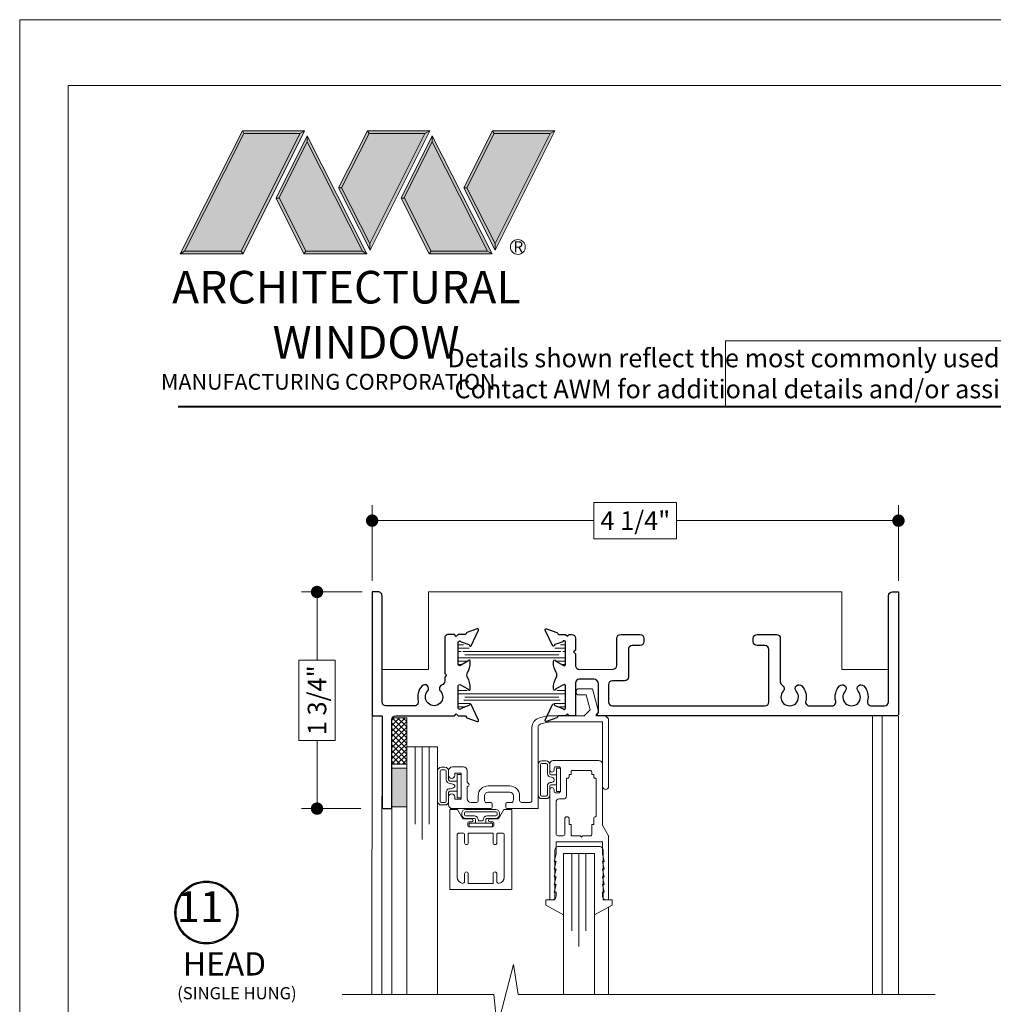
# Model space of a CAD drawing. Extents: x -21.6 to 50.7, y -35.5 to 58.
# Drawn here: x -21.6 to -13.7, y 26.3 to 34.3 of the extents above; entities that cross this region are included whole.
import ezdxf
from ezdxf.enums import TextEntityAlignment as Align

# ---------------------------------------------------------------- set-up
doc = ezdxf.new("R2010")
doc.units = 0
doc.header["$LTSCALE"] = 0.01
doc.header["$MEASUREMENT"] = 0
doc.layers.get('0').update_dxf_attribs({"linetype": 'CONTINUOUS', "lineweight": 9})
doc.layers.get('DEFPOINTS').update_dxf_attribs({"linetype": 'CONTINUOUS'})
for name, color, linetype, lineweight in [('Brakeline', 124, 'CONTINUOUS', 15), ('Const Lines', 102, 'CONTINUOUS', 5), ('DIM', 4, 'CONTINUOUS', 5), ('Ext', 7, 'CONTINUOUS', 25), ('Ext-1', 7, 'CONTINUOUS', 20), ('Glass', 1, 'CONTINUOUS', 0), ('LOGO', 143, 'CONTINUOUS', 5), ('Marine', 1, 'CONTINUOUS', 9), ('Sealant', 254, 'CONTINUOUS', 9), ('WSTP', 1, 'CONTINUOUS', 5)]:
    doc.layers.add(name, color=color, linetype=linetype, lineweight=lineweight)
doc.layers.add('TEXT', color=10, linetype='CONTINUOUS')
doc.layers.add('Title Block', color=7, linetype='CONTINUOUS')
doc.layers.add('VP', color=4, linetype='CONTINUOUS', lineweight=20, plot=False)
doc.styles.get("Standard").update_dxf_attribs({"font": 'arial.ttf'})
doc.dimstyles.new('AWMC', dxfattribs={"dimscale": 0, "dimtxt": 0.15, "dimasz": 0.1, "dimexe": 0.125, "dimexo": 0.09, "dimgap": -0.07, "dimtad": 0, "dimdec": 3, "dimzin": 0, "dimdsep": 46, "dimlunit": 5, "dimtxsty": 'Standard', "dimblk": 'DOT', "dimcen": 0.045, "dimclrd": 256, "dimclre": 256, "dimclrt": 7, "dimadec": 0, "dimazin": 0, "dimtfac": 0.625, "dimtdec": 3, "dimtofl": 0, "dimtmove": 0, "dimatfit": 3, "dimfxl": 1, "dimfrac": 2, "dimtolj": 1, "dimtzin": 0, "dimlwd": 9, "dimlwe": 9, "dimarcsym": 0})
pattern_1 = [(0, (-18.23969, 28.803712), (0, 0.02625), [])]

# ---------------------------------------------------------------- blocks, each defined once
blk = doc.blocks.new('A$C403F61A2')
at = {"layer": 'LOGO', "lineweight": 5}
h = blk.add_hatch(color=135, dxfattribs=at)
h.set_gradient(color1=(83, 163, 172), color2=(0, 0, 0), one_color=1, name='CYLINDER')
h.paths.add_polyline_path([(2.3004, -0.8975), (2.2622, -0.92), (1.788, -1.8683), (1.8036, -1.8909)])
h.paths.add_polyline_path([(1.788, -1.8683), (1.3304, -1.8683), (1.295, -1.8909), (1.8036, -1.8909)])
h = blk.add_hatch(color=135, dxfattribs=at)
h.set_gradient(color1=(83, 163, 172), color2=(117, 182, 189), one_color=1, tint=0.6, name='CYLINDER')
h.paths.add_polyline_path([(2.2622, -0.92), (2.3004, -0.8975), (1.7983, -0.8975), (1.8108, -0.92)])
h.paths.add_polyline_path([(1.295, -1.8909), (1.3304, -1.8683), (1.8108, -0.92), (1.7983, -0.8975)])
h = blk.add_hatch(color=145, dxfattribs=at)
h.set_gradient(color1=(89, 138, 166), color2=(0, 114, 153), tint=1, name='CYLINDER')
h.paths.add_polyline_path([(2.2622, -0.92), (1.8108, -0.92), (1.3304, -1.8683), (1.788, -1.8683)])
h = blk.add_hatch(color=135, dxfattribs=at)
h.set_gradient(color1=(83, 163, 172), color2=(117, 182, 189), one_color=1, tint=0.6, name='CYLINDER')
h.paths.add_polyline_path([(2.3208, -0.9847), (2.3208, -0.9374), (2.0697, -1.4395), (2.0966, -1.4395), (2.095, -1.4362)])
h = blk.add_hatch(color=135, dxfattribs=at)
h.set_gradient(color1=(83, 163, 172), color2=(0, 0, 0), one_color=1, name='CYLINDER')
h.paths.add_polyline_path([(2.7685, -1.8683), (2.8038, -1.8909), (2.3208, -0.9374), (2.3208, -0.9847)])
h.paths.add_polyline_path([(2.0966, -1.4395), (2.0697, -1.4395), (2.2954, -1.8909), (2.3111, -1.8683)])
h = blk.add_hatch(color=135, dxfattribs=at)
h.set_gradient(color1=(83, 163, 172), color2=(117, 182, 189), one_color=1, tint=0.6, name='CYLINDER')
h.paths.add_polyline_path([(2.8085, -0.8975), (2.821, -0.92), (3.2724, -0.92), (3.3106, -0.8975)])
h.paths.add_polyline_path([(2.5749, -1.3585), (2.5997, -1.3567), (2.821, -0.92), (2.8085, -0.8975)])
h = blk.add_hatch(color=135, dxfattribs=at)
h.set_gradient(color1=(83, 163, 172), color2=(0, 0, 0), one_color=1, name='CYLINDER')
h.paths.add_polyline_path([(2.5997, -1.3567), (2.5749, -1.3585), (2.8284, -1.8587), (2.8284, -1.8079)])
h.paths.add_polyline_path([(3.3106, -0.8975), (3.2724, -0.92), (2.8284, -1.8079), (2.8284, -1.8587), (2.8291, -1.8602)])
h = blk.add_hatch(color=145, dxfattribs=at)
h.set_gradient(color1=(89, 138, 166), color2=(0, 114, 153), tint=1, name='CYLINDER')
h.paths.add_polyline_path([(3.2724, -0.92), (2.821, -0.92), (2.5997, -1.3567), (2.8284, -1.8079)])
h = blk.add_hatch(color=135, dxfattribs=at)
h.set_gradient(color1=(83, 163, 172), color2=(117, 182, 189), one_color=1, tint=0.6, name='CYLINDER')
h.paths.add_polyline_path([(3.331, -0.9847), (3.3309, -0.9374), (3.0799, -1.4395), (3.1068, -1.4395), (3.1052, -1.4362)])
h = blk.add_hatch(color=135, dxfattribs=at)
h.set_gradient(color1=(83, 163, 172), color2=(0, 0, 0), one_color=1, name='CYLINDER')
h.paths.add_polyline_path([(3.7787, -1.8683), (3.814, -1.8909), (3.3309, -0.9374), (3.331, -0.9847)])
h.paths.add_polyline_path([(3.1068, -1.4395), (3.0799, -1.4395), (3.3056, -1.8909), (3.3213, -1.8683)])
h = blk.add_hatch(color=135, dxfattribs=at)
h.set_gradient(color1=(83, 163, 172), color2=(117, 182, 189), one_color=1, tint=0.6, name='CYLINDER')
h.paths.add_polyline_path([(3.8187, -0.8975), (3.8312, -0.92), (4.2826, -0.92), (4.3208, -0.8975)])
h.paths.add_polyline_path([(3.5851, -1.3585), (3.6099, -1.3567), (3.8312, -0.92), (3.8187, -0.8975)])
h = blk.add_hatch(color=135, dxfattribs=at)
h.set_gradient(color1=(83, 163, 172), color2=(0, 0, 0), one_color=1, name='CYLINDER')
h.paths.add_polyline_path([(3.6099, -1.3567), (3.5851, -1.3585), (3.8386, -1.8587), (3.8386, -1.8079)])
h.paths.add_polyline_path([(4.3208, -0.8975), (4.2826, -0.92), (3.8386, -1.8079), (3.8386, -1.8587), (3.8393, -1.8602)])
h = blk.add_hatch(color=145, dxfattribs=at)
h.set_gradient(color1=(89, 138, 166), color2=(0, 114, 153), tint=1, name='CYLINDER')
h.paths.add_polyline_path([(4.2826, -0.92), (3.8312, -0.92), (3.6099, -1.3567), (3.8386, -1.8079)])
h = blk.add_hatch(color=145, dxfattribs=at)
h.set_gradient(color1=(89, 138, 166), color2=(0, 114, 153), tint=1, name='CYLINDER')
h.paths.add_polyline_path([(2.3208, -0.9847), (2.095, -1.4362), (2.3111, -1.8683), (2.7685, -1.8683)])
h = blk.add_hatch(color=145, dxfattribs=at)
h.set_gradient(color1=(89, 138, 166), color2=(0, 114, 153), tint=1, name='CYLINDER')
h.paths.add_polyline_path([(3.331, -0.9847), (3.1052, -1.4362), (3.3213, -1.8683), (3.7787, -1.8683)])
h = blk.add_hatch(color=135, dxfattribs=at)
h.set_gradient(color1=(83, 163, 172), color2=(0, 0, 0), one_color=1, name='CYLINDER')
h.paths.add_polyline_path([(2.8038, -1.8909), (2.7685, -1.8683), (2.3111, -1.8683), (2.2954, -1.8909)])
h = blk.add_hatch(color=135, dxfattribs=at)
h.set_gradient(color1=(83, 163, 172), color2=(0, 0, 0), one_color=1, name='CYLINDER')
h.paths.add_polyline_path([(3.814, -1.8909), (3.7787, -1.8683), (3.3213, -1.8683), (3.3056, -1.8909)])
blk.add_circle((4.0225, -1.8349), 0.06)
at = {"layer": 'LOGO', "color": 132, "lineweight": 5}
for p, q in [((1.295, -1.8909), (1.7983, -0.8975)), ((1.3304, -1.8683), (1.8108, -0.92)), ((2.2622, -0.92), (1.788, -1.8683)), ((1.7983, -0.8975), (2.3004, -0.8975)), ((2.3004, -0.8975), (1.8036, -1.8909)), ((1.8108, -0.92), (2.2622, -0.92)), ((2.3208, -0.9374), (2.0697, -1.4395)), ((2.8038, -1.8909), (2.3208, -0.9374)), ((2.5749, -1.3585), (2.8085, -0.8975)), ((2.5997, -1.3567), (2.821, -0.92)), ((2.8085, -0.8975), (3.3106, -0.8975)), ((2.821, -0.92), (3.2724, -0.92)), ((3.2724, -0.92), (2.8284, -1.8079)), ((3.3106, -0.8975), (2.8291, -1.8602)), ((3.3309, -0.9374), (3.0799, -1.4395)), ((3.814, -1.8909), (3.3309, -0.9374)), ((3.5851, -1.3585), (3.8187, -0.8975)), ((3.6099, -1.3567), (3.8312, -0.92)), ((3.8187, -0.8975), (4.3208, -0.8975)), ((3.8312, -0.92), (4.2826, -0.92)), ((4.2826, -0.92), (3.8386, -1.8079)), ((4.3208, -0.8975), (3.8393, -1.8602)), ((2.3208, -0.9847), (2.095, -1.4362)), ((2.7685, -1.8683), (2.3208, -0.9847)), ((3.331, -0.9847), (3.1052, -1.4362)), ((3.7787, -1.8683), (3.331, -0.9847)), ((2.8291, -1.8602), (2.5749, -1.3585)), ((2.8284, -1.8079), (2.5997, -1.3567)), ((3.8393, -1.8602), (3.5851, -1.3585)), ((3.8386, -1.8079), (3.6099, -1.3567)), ((2.0697, -1.4395), (2.2954, -1.8909)), ((2.095, -1.4362), (2.3111, -1.8683)), ((3.0799, -1.4395), (3.3056, -1.8909)), ((3.1052, -1.4362), (3.3213, -1.8683)), ((2.2954, -1.8909), (2.3111, -1.8683)), ((2.8038, -1.8909), (2.2954, -1.8909)), ((2.3111, -1.8683), (2.7685, -1.8683)), ((2.7685, -1.8683), (2.8038, -1.8909)), ((3.3056, -1.8909), (3.3213, -1.8683)), ((3.814, -1.8909), (3.3056, -1.8909)), ((3.3213, -1.8683), (3.7787, -1.8683)), ((3.7787, -1.8683), (3.814, -1.8909))]:
    blk.add_line(p, q, dxfattribs=at)
for points in [[(1.8108, -0.92), (1.7983, -0.8975)], [(2.2622, -0.92), (2.3004, -0.8975)], [(2.3208, -0.9374), (2.3208, -0.9847)], [(2.821, -0.92), (2.8085, -0.8975)], [(3.2724, -0.92), (3.3106, -0.8975)], [(3.3309, -0.9374), (3.331, -0.9847)], [(3.8312, -0.92), (3.8187, -0.8975)], [(4.2826, -0.92), (4.3208, -0.8975)], [(2.5997, -1.3567), (2.5749, -1.3585)], [(3.6099, -1.3567), (3.5851, -1.3585)], [(2.0697, -1.4395), (2.0966, -1.4395)], [(3.0799, -1.4395), (3.1068, -1.4395)], [(1.295, -1.8909), (1.8036, -1.8909), (1.788, -1.8683), (1.3304, -1.8683)]]:
    blk.add_lwpolyline(points, dxfattribs=at)
at = {"layer": 'LOGO', "lineweight": 5}
for points in [[(2.8284, -1.8079), (2.8284, -1.8587)], [(3.8386, -1.8079), (3.8386, -1.8587)], [(1.3304, -1.8683), (1.295, -1.8909)]]:
    blk.add_lwpolyline(points, dxfattribs=at)
at = {"layer": 'Title Block', "color": 7, "lineweight": 40}
blk.add_line((1.28, -3.1234), (15.9301, -3.1234), dxfattribs=at)
at = {"insert": (3.9881, -1.7891), "char_height": 0.0893, "width": 0.109529, "attachment_point": 1}
blk.add_mtext('R', dxfattribs=at)
at = {"layer": 'LOGO', "color": 144, "width": 3.167791, "attachment_point": 1}
for s, insert, char_height in [('\\pi0.04786;ARCHITECTURAL', (1.2181, -2.0278), 0.263233), ('WINDOW', (2.0423, -2.4732), 0.26323)]:
    blk.add_mtext(s, dxfattribs=dict(at, insert=insert, char_height=char_height))
at = {"layer": 'LOGO', "insert": (1.1121, -2.8594), "char_height": 0.1275, "width": 3.352148, "attachment_point": 1}
blk.add_mtext('\\pi0.22052;MANUFACTURING CORPORATION', dxfattribs=at)
blk = doc.blocks.new('25marine')
at = {"layer": 'Marine'}
blk.add_lwpolyline([(0.164, 0.0568), (-0.165, 0.0568, 0.414214), (-0.195, 0.0268), (-0.195, -0.375), (-0.267, -0.375), (-0.267, -0.4164), (-0.125, -0.4954), (-0.125, 0), (0.125, 0), (0.125, -0.4954), (0.267, -0.4164), (0.267, -0.375), (0.195, -0.375), (0.195, 0.0258, 0.414214)], format="xyb", close=True, dxfattribs=at)
blk = doc.blocks.new('H-92068')
at = {"layer": 'Ext-1'}
for points in [[(-0.0346, -0.7214), (-0.0496, -0.7834), (-0.0346, -0.7834), (-0.0496, -0.8454), (-0.0346, -0.8454), (-0.0496, -0.9074), (-0.0346, -0.9074), (-0.0346, -0.9384, -0.414214), (-0.0656, -0.9694), (-0.0846, -0.9694), (-0.0846, -0.0794, -1), (-0.0496, -0.0794), (-0.0496, -0.0924, 0.414214), (-0.0376, -0.1044), (-0.0116, -0.1044, 0.414214), (0.0004, -0.0924), (0.0004, 0.0936, 0.414214), (-0.0116, 0.1056), (-0.0376, 0.1056, 0.414214), (-0.0496, 0.0936), (-0.0496, 0.0806, -1), (-0.0846, 0.0806), (-0.0846, 0.1306, -0.414214), (-0.0596, 0.1556), (0.3094, 0.1556, -0.414214), (0.3404, 0.1246), (0.3404, -0.3648), (0.3904, -0.4514), (0.3904, -0.9694), (0.3714, -0.9694, -0.414214), (0.3404, -0.9384), (0.3404, -0.9074), (0.3554, -0.9074), (0.3404, -0.8454), (0.3554, -0.8454), (0.3404, -0.7834), (0.3554, -0.7834), (0.3404, -0.7214), (0.3554, -0.7214), (0.3404, -0.6594), (0.3554, -0.6594), (0.3404, -0.5974), (0.3404, -0.5014), (-0.0346, -0.5014), (-0.0346, -0.5974), (-0.0496, -0.6594), (-0.0346, -0.6594), (-0.0496, -0.7214)], [(0.2804, -0.2994, 0.414214), (0.2704, -0.3094), (0.2704, -0.3614), (0.2534, -0.3614), (0.2534, -0.4414, -0.414214), (0.2434, -0.4514), (0.1804, -0.4514), (0.1704, -0.4614), (0.1604, -0.4514), (0.0974, -0.4514, -0.414214), (0.0874, -0.4414), (0.0874, -0.3614), (0.0704, -0.3614), (0.0704, -0.3094, 0.414214), (0.0604, -0.2994), (0.0474, -0.2994, 0.414214), (0.0374, -0.3094), (0.0374, -0.4364, -0.414214), (0.0224, -0.4514), (-0.0196, -0.4514, -0.414214), (-0.0346, -0.4364), (-0.0346, -0.1794, -0.414214), (-0.0096, -0.1544), (0.0254, -0.1544, 0.414214), (0.0504, -0.1294), (0.0504, 0.0036, -0.414214), (0.0604, 0.0136, 0.414214), (0.0704, 0.0236), (0.0704, 0.0446), (0.0874, 0.0446), (0.0874, 0.0656, -0.414214), (0.0974, 0.0756), (0.2434, 0.0756, -0.414214), (0.2534, 0.0656), (0.2534, 0.0446), (0.2704, 0.0446), (0.2704, 0.0236, 0.414214), (0.2804, 0.0136, -0.414214), (0.2904, 0.0036), (0.2904, -0.2894, -0.414214)]]:
    blk.add_lwpolyline(points, format="xyb", close=True, dxfattribs=at)
blk = doc.blocks.new('_Dot')
at = {"color": 0, "linetype": 'ByBlock', "lineweight": -2}
blk.add_line((-0.5, 0), (-1, 0), dxfattribs=at)
at = {"color": 0, "linetype": 'ByBlock', "const_width": 0.5}
blk.add_lwpolyline([(-0.25, 0, 1), (0.25, 0, 1)], format="xyb", close=True, dxfattribs=at)
blk = doc.blocks.new('*D74')
at = {"layer": 'DEFPOINTS', "color": 0, "transparency": 16777216}
for p in [(-18.7307, 29.6518), (-19.1847, 27.9027), (-18.7408, 27.9027)]:
    blk.add_point(p, dxfattribs=at)
at = {"layer": 'DIM', "lineweight": 9, "transparency": 16777216}
for p, q in [((-18.8207, 29.6518), (-19.3097, 29.6518)), ((-19.1847, 29.5518), (-19.1847, 29.1012)), ((-19.0371, 29.1012), (-19.3323, 29.1012)), ((-19.3323, 29.1012), (-19.3323, 28.4534)), ((-19.0371, 28.4534), (-19.0371, 29.1012)), ((-19.3323, 28.4534), (-19.0371, 28.4534)), ((-19.1847, 28.0027), (-19.1847, 28.4534)), ((-18.8308, 27.9027), (-19.3097, 27.9027))]:
    blk.add_line(p, q, dxfattribs=at)
at = {"layer": 'DIM', "lineweight": 9, "transparency": 16777216, "xscale": 0.1, "yscale": 0.1, "zscale": 0.1}
for p, rotation in [((-19.1847, 29.6518), 90), ((-19.1847, 27.9027), 270)]:
    blk.add_blockref('_Dot', p, dxfattribs=dict(at, rotation=rotation))
at = {"layer": 'DIM', "color": 7, "transparency": 16777216, "insert": (-19.1847, 28.7773), "char_height": 0.15, "attachment_point": 5, "rotation": 90}
blk.add_mtext('\\A1;1 3/4"', dxfattribs=at)
blk = doc.blocks.new('*D75')
at = {"layer": 'DEFPOINTS', "color": 0, "transparency": 16777216}
for p in [(-14.4897, 30.2277), (-18.7397, 29.6527), (-14.4897, 29.6527)]:
    blk.add_point(p, dxfattribs=at)
at = {"layer": 'DIM', "lineweight": 9, "transparency": 16777216}
for p, q in [((-16.2807, 30.3752), (-16.9487, 30.3752)), ((-16.9487, 30.3752), (-16.9487, 30.0801)), ((-16.2807, 30.0801), (-16.2807, 30.3752)), ((-18.7397, 29.7427), (-18.7397, 30.3527)), ((-14.4897, 29.7427), (-14.4897, 30.3527)), ((-18.6397, 30.2277), (-16.9487, 30.2277)), ((-14.5897, 30.2277), (-16.2807, 30.2277)), ((-16.9487, 30.0801), (-16.2807, 30.0801))]:
    blk.add_line(p, q, dxfattribs=at)
at = {"layer": 'DIM', "lineweight": 9, "transparency": 16777216, "xscale": 0.1, "yscale": 0.1, "zscale": 0.1, "rotation": 180}
blk.add_blockref('_Dot', (-18.7397, 30.2277), dxfattribs=at)
at = {"layer": 'DIM', "lineweight": 9, "transparency": 16777216, "xscale": 0.1, "yscale": 0.1, "zscale": 0.1}
blk.add_blockref('_Dot', (-14.4897, 30.2277), dxfattribs=at)
at = {"layer": 'DIM', "color": 7, "transparency": 16777216, "insert": (-16.6147, 30.2277), "char_height": 0.15, "width": 1.256862, "attachment_point": 5}
blk.add_mtext('\\A1;4 1/4"', dxfattribs=at)

msp = doc.modelspace()

# ---------------------------------------------------------------- hatches: boundary and pattern name
at = {"true_color": 0x636466}
h = msp.add_hatch(dxfattribs=at)
h.set_pattern_fill('LINE', color=251, scale=0.21)
h.set_pattern_definition(pattern_1)
h.paths.add_polyline_path([(-17.194291, 29.168726), (-17.189559, 29.168726, 0.41421356), (-17.177748, 29.180537), (-17.177748, 29.223844, 0.41421356), (-17.185622, 29.231718), (-17.203885, 29.231718, 0.1316525), (-17.207822, 29.230663), (-17.266689, 29.196676, -0.1316525), (-17.315902, 29.18349), (-17.905735, 29.18349, -0.1316525), (-17.954947, 29.196676), (-18.013814, 29.230663, 0.1316525), (-18.017751, 29.231718), (-18.036014, 29.231718, 0.41421356), (-18.043888, 29.223844), (-18.043888, 29.180607, 0.41595222), (-18.032077, 29.168726), (-18.027345, 29.168726, -1.80916296), (-18.027345, 29.127388), (-18.032077, 29.127388, 0.41421356), (-18.043888, 29.115577), (-18.043887, 29.072423, 0.41991559), (-18.036014, 29.064396), (-18.017751, 29.064396, 0.1316525), (-18.013814, 29.065451), (-17.967058, 29.092101, 0.17846432), (-17.963278, 29.096592, -0.44767182), (-17.951537, 29.101318, -0.1216015), (-17.905735, 29.112624), (-17.315902, 29.112624, -0.11842402), (-17.271195, 29.101885, -0.45445537), (-17.259283, 29.097246, 0.12211894), (-17.257013, 29.093851), (-17.207822, 29.065451, 0.1316525), (-17.203885, 29.064396), (-17.185622, 29.064396, 0.41421356), (-17.177748, 29.07227), (-17.177748, 29.115577, 0.41421356), (-17.189559, 29.127388), (-17.194291, 29.127388, -1.80916296)])
h = msp.add_hatch(dxfattribs=at)
h.set_pattern_fill('LINE', color=251, scale=0.21)
h.set_pattern_definition(pattern_1)
h.paths.add_polyline_path([(-17.194291, 28.818137), (-17.189559, 28.818137, 0.41421356), (-17.177748, 28.829948), (-17.177748, 28.873255, 0.41421356), (-17.185622, 28.881129), (-17.203885, 28.881129, 0.1316525), (-17.207822, 28.880074), (-17.266689, 28.846087, -0.1316525), (-17.315902, 28.832901), (-17.905735, 28.832901, -0.1316525), (-17.954947, 28.846087), (-18.013814, 28.880074, 0.1316525), (-18.017751, 28.881129), (-18.036014, 28.881129, 0.41421356), (-18.043888, 28.873255), (-18.043888, 28.830017, 0.41593357), (-18.032077, 28.818137), (-18.027345, 28.818137, -1.80916296), (-18.027345, 28.776798), (-18.032077, 28.776798, 0.41421356), (-18.043888, 28.764987), (-18.043887, 28.721828, 0.41971973), (-18.036014, 28.713806), (-18.017751, 28.713806, 0.1316525), (-18.013814, 28.714861), (-17.954947, 28.748848, -0.1316525), (-17.905735, 28.762035), (-17.315902, 28.762035, -0.1316525), (-17.266689, 28.748848), (-17.207822, 28.714861, 0.1316525), (-17.203885, 28.713806), (-17.185622, 28.713806, 0.41421356), (-17.177748, 28.72168), (-17.177748, 28.764987, 0.41421356), (-17.189559, 28.776798), (-17.194291, 28.776798, -1.80916296)])
at = {"layer": 'Sealant'}
h = msp.add_hatch(color=256, dxfattribs=at)
h.dxf.hatch_style = 1
h.paths.add_polyline_path([(-18.580596, 27.917408), (-18.580596, 28.229408), (-18.460596, 28.229408), (-18.460596, 27.917408)])
at = {"layer": 'WSTP'}
h = msp.add_hatch(dxfattribs=at)
h.set_pattern_fill('ANSI37', color=256, scale=0.25, angle=-90)
h.set_pattern_definition([(315, (-23.409546, 46.10661), (0.022097087, 0.022097087), []), (45, (-23.409546, 46.10661), (-0.022097087, 0.022097087), [])])
h.paths.add_polyline_path([(-18.580596, 28.260408), (-18.580596, 28.636408), (-18.460596, 28.636408), (-18.460596, 28.260408)])

# ---------------------------------------------------------------- linework, layer by layer
for points in [[(-21.585594, 34.271782), (-21.585594, 12.010193), (-4.375486, 12.010193), (-4.375486, 34.271782)], [(-10.075202, 31.678709), (-15.885878, 31.678709), (-15.885878, 31.148341), (-10.075202, 31.148341)]]:
    msp.add_lwpolyline(points, close=True)
at = {"layer": 'Brakeline'}
msp.add_lwpolyline([(-18.982569, 26.402397), (-17.756799, 26.402397), (-17.730581, 26.136947), (-17.598351, 26.644805), (-17.561645, 26.402397), (-14.194274, 26.402397)], dxfattribs=at)
at = {"layer": 'Const Lines'}
for p, q in [((-18.740633, 28.74616), (-18.741064, 26.402397)), ((-14.700602, 28.648692), (-14.700602, 26.402397)), ((-14.620419, 28.648692), (-14.620419, 26.402397)), ((-14.490602, 28.648692), (-14.490602, 26.402397)), ((-18.660512, 28.003323), (-18.660944, 26.402397)), ((-18.580518, 28.003323), (-18.580949, 26.402397)), ((-16.829862, 26.40251), (-16.829863, 27.103864))]:
    msp.add_line(p, q, dxfattribs=at)
msp.add_polyline3d([(-18.659689, 29.027217, 0), (-18.284689, 29.027217, 0), (-18.284689, 29.652217, 0), (-14.945673, 29.652215, 0), (-14.945673, 29.027215, 0), (-14.570673, 29.027215, 0)], dxfattribs=at)
at = {"layer": 'Ext'}
for points in [[(-18.649691, 27.902725), (-18.589649, 27.902725, 0.41425462), (-18.579648, 27.912725), (-18.579648, 28.621724, -0.41421356), (-18.548648, 28.652724), (-18.074813, 28.652714), (-18.059813, 28.667714), (-18.044813, 28.652714), (-17.989427, 28.652714, -0.29147342), (-17.982284, 28.648163), (-17.978874, 28.640852, 0.19891237), (-17.974426, 28.636776), (-17.890391, 28.60619, 0.66817864), (-17.880551, 28.616928), (-17.939321, 28.74296, 0.74915065), (-17.954277, 28.740677, -0.27899318), (-17.959394, 28.734319), (-18.021499, 28.711714, -0.843039), (-18.044813, 28.715714), (-18.044813, 28.892714, -0.57735027), (-18.026813, 28.903107), (-17.967017, 28.868583, -0.1770335), (-17.963278, 28.864116, 0.84026783), (-17.946813, 28.866996), (-17.946813, 28.879435, 0.13605007), (-17.969224, 28.960273, -0.2772316), (-17.969224, 29.000434, 0.13605007), (-17.946813, 29.081272), (-17.946813, 29.093712, 0.84026783), (-17.963278, 29.096592, -0.1770335), (-17.967017, 29.092124), (-18.026813, 29.057601, -0.57735027), (-18.044813, 29.067993), (-18.044813, 29.244993, -0.843039), (-18.021499, 29.248993), (-17.959394, 29.226389, -0.27899318), (-17.954277, 29.22003, 0.74915065), (-17.939321, 29.217748), (-17.880551, 29.34378, 0.66817864), (-17.890391, 29.354518), (-17.974426, 29.323932, 0.19891237), (-17.978874, 29.319856), (-17.982284, 29.312544, -0.29147342), (-17.989427, 29.307993), (-18.044813, 29.307993), (-18.059813, 29.292993), (-18.074813, 29.307993), (-18.124673, 29.307993, 0.42682101), (-18.153813, 29.276993), (-18.153813, 28.993966), (-18.138813, 28.978966), (-18.153813, 28.963966), (-18.153813, 28.930455, -0.3217333), (-18.174894, 28.901085, 0.54095489), (-18.187901, 28.850848, -2.2623133), (-18.29148, 28.850848, 1), (-18.337333, 28.892581, 0.25178459), (-18.367672, 28.771273, -0.48836459), (-18.397736, 28.732712), (-18.628689, 28.732712, -0.41421356), (-18.659689, 28.763712), (-18.659689, 29.621216, 0.41422691), (-18.690691, 29.652215), (-18.739691, 29.652718), (-18.739691, 28.652718), (-18.659691, 28.652721), (-18.659691, 27.912725, 0.41421354)], [(-14.490633, 28.662202, -0.41424976), (-14.500634, 28.652202), (-16.912691, 28.652447, -0.64584058), (-16.920189, 28.669064), (-16.910691, 28.678562), (-16.910691, 28.907447, 0.41421356), (-16.950691, 28.947447), (-17.066691, 28.947203, 0.41421356), (-17.097691, 28.916203), (-17.097691, 28.652712), (-17.147748, 28.652712), (-17.162748, 28.667712), (-17.177748, 28.652712), (-17.233134, 28.652712, 0.29147342), (-17.240278, 28.648161), (-17.243687, 28.64085, -0.19891237), (-17.248135, 28.636774), (-17.33217, 28.606188, -0.66817864), (-17.34201, 28.616926), (-17.28324, 28.742958, -0.74915065), (-17.268284, 28.740675, 0.27899318), (-17.263168, 28.734317), (-17.201062, 28.711712, 0.843039), (-17.177748, 28.715712), (-17.177748, 28.892712, 0.57735027), (-17.195748, 28.903105), (-17.255544, 28.868582, 0.1770335), (-17.259283, 28.864114, -0.84026783), (-17.275748, 28.866994), (-17.275748, 28.879433, -0.13654722), (-17.25318, 28.960534, 0.27828307), (-17.25318, 29.000826, -0.13654722), (-17.275748, 29.081926), (-17.275748, 29.094366, -0.84026783), (-17.259283, 29.097246, 0.1770335), (-17.255544, 29.092778), (-17.195748, 29.058255, 0.57735027), (-17.177748, 29.068647), (-17.177748, 29.245647, 0.843039), (-17.201062, 29.249647), (-17.263168, 29.227042, 0.27899318), (-17.268284, 29.220684, -0.74915065), (-17.28324, 29.218401), (-17.34201, 29.344433, -0.66817864), (-17.33217, 29.355172), (-17.248135, 29.324585, -0.19891237), (-17.243687, 29.32051), (-17.240278, 29.313198, 0.29147342), (-17.233134, 29.308647), (-17.177748, 29.308647), (-17.162748, 29.293647), (-17.147748, 29.308647), (-17.128748, 29.308647, -0.41421354), (-17.097748, 29.277647), (-17.097748, 29.182925), (-17.112748, 29.167925), (-17.097748, 29.152925), (-17.097748, 29.058204, 0.41482993), (-17.066683, 29.027204), (-16.794625, 29.027776, 0.41359747), (-16.763691, 29.058776), (-16.763691, 29.277647, -0.41421356), (-16.732691, 29.308647), (-16.576691, 29.308647, -0.41421356), (-16.545691, 29.277647), (-16.545691, 29.249647, -0.41421356), (-16.576691, 29.218647), (-16.639691, 29.218647, 0.41421356), (-16.670691, 29.187647), (-16.670691, 28.965661, -0.41384665), (-16.701652, 28.934661), (-16.799729, 28.934538, 0.41384665), (-16.830691, 28.903538), (-16.830691, 28.763712, 0.41421356), (-16.799691, 28.732712), (-15.567691, 28.732712, 0.41421356), (-15.536691, 28.763712), (-15.536691, 29.187647, 0.41421356), (-15.567691, 29.218647), (-15.630691, 29.218647, -0.41421356), (-15.661691, 29.249647), (-15.661691, 29.277647, -0.41421356), (-15.630691, 29.308647), (-15.474691, 29.308647, -0.41421356), (-15.443691, 29.277647), (-15.443691, 28.926385, 0.27076555), (-15.427908, 28.899377, -0.48185073), (-15.420199, 28.851502, 2.2623133), (-15.315182, 28.851502, -1), (-15.26933, 28.893235, -0.25129251), (-15.238707, 28.771273, 0.48836459), (-15.208643, 28.732712), (-15.026738, 28.732712, 0.48836459), (-14.996674, 28.771273, -0.25129251), (-14.966051, 28.893235, -1), (-14.920199, 28.851502, 2.2623133), (-14.815182, 28.851502, -1), (-14.76933, 28.893235, -0.25129251), (-14.738707, 28.771273, 0.48836459), (-14.708643, 28.732712), (-14.601691, 28.732712, 0.41421356), (-14.570691, 28.763712), (-14.570633, 29.621218, -0.41420022), (-14.539633, 29.652217), (-14.490633, 29.652217)]]:
    msp.add_lwpolyline(points, format="xyb", close=True, dxfattribs=at)
at = {"layer": 'Ext-1'}
for points in [[(-17.629051, 28.086067), (-17.803051, 28.086067, 0.41421356), (-17.883051, 28.006067), (-17.883051, 27.967444, -0.41421356), (-17.898051, 27.952444), (-17.940843, 27.952444, -0.41421356), (-17.971842, 27.983443), (-17.971842, 28.080944, 1), (-17.971842, 28.110944), (-17.971842, 28.208444, 0.41421356), (-18.002842, 28.239444), (-18.090843, 28.239444, 0.41421356), (-18.121842, 28.208445), (-18.121842, 28.171944, 1), (-18.071842, 28.171944), (-18.071842, 28.189444), (-18.021842, 28.189444), (-18.021842, 27.979444), (-18.071842, 27.979444), (-18.071842, 27.996944, 1), (-18.121842, 27.996944), (-18.121842, 27.933443, 0.41421356), (-18.090843, 27.902444), (-17.781051, 27.902444, 0.41421356), (-17.771051, 27.912444), (-17.771051, 27.942444, 0.41421356), (-17.781051, 27.952444), (-17.823846, 27.952444, -0.2039886), (-17.833051, 27.974067), (-17.833051, 28.006067, -0.41421356), (-17.803051, 28.036067), (-17.629051, 28.036067, -0.41421356), (-17.599051, 28.006067), (-17.599051, 27.974067, -0.2039886), (-17.608255, 27.952444), (-17.651051, 27.952444, 0.41421356), (-17.661051, 27.942444), (-17.661051, 27.912444, 0.41421356), (-17.651051, 27.902444), (-17.399865, 27.902444), (-17.399865, 28.556724, -0.34206123), (-17.376608, 28.586741), (-17.319544, 28.601461, -0.06319803), (-17.311801, 28.602444), (-16.879863, 28.602444), (-16.879863, 28.082444, 1), (-16.829863, 28.082444), (-16.829863, 28.627444), (-16.854863, 28.652444), (-16.929862, 28.652444), (-16.929862, 28.661559), (-16.913129, 28.678293, 0.26794919), (-16.911058, 28.686021), (-16.960487, 28.870467), (-17.067869, 28.870464, 1), (-17.067867, 28.820464), (-17.011275, 28.820466), (-16.979015, 28.700086), (-17.026662, 28.652436), (-17.318423, 28.652374, 0.06314443), (-17.32616, 28.651392), (-17.389097, 28.635156, 0.34206123), (-17.449865, 28.556724), (-17.449865, 27.967444, -0.41421356), (-17.464865, 27.952444), (-17.534051, 27.952444, -0.41421356), (-17.549051, 27.967444), (-17.549051, 28.006067, 0.41421356)], [(-17.92487, 27.808057, 0.41421356), (-17.93787, 27.821057), (-18.006312, 27.821057), (-18.049613, 27.896057), (-18.11287, 27.896057), (-18.11287, 27.249057), (-17.61287, 27.249057), (-17.61287, 27.896057), (-17.676127, 27.896057), (-17.719428, 27.821057), (-17.78787, 27.821057, 0.41421356), (-17.80087, 27.808057, 0.41421356), (-17.78787, 27.795057), (-17.76587, 27.795057, -0.41421356), (-17.75787, 27.787057), (-17.75787, 27.763057, -0.41421356), (-17.76587, 27.755057), (-17.95987, 27.755057, -0.41421356), (-17.96787, 27.763057), (-17.96787, 27.787057, -0.41421356), (-17.95987, 27.795057), (-17.93787, 27.795057, 0.41421356)]]:
    msp.add_lwpolyline(points, format="xyb", close=True, dxfattribs=at)
msp.add_lwpolyline([(-17.76287, 27.299057), (-17.96287, 27.299057), (-17.76287, 27.299057), (-17.76287, 27.377057, -1), (-17.73287, 27.377057), (-17.73287, 27.314416, 0.45685025), (-17.715727, 27.29957, 0.37282469), (-17.67287, 27.349057), (-17.67287, 27.690057, 0.41421356), (-17.68787, 27.705057), (-17.71787, 27.705057, 0.41421356), (-17.73287, 27.690057), (-17.73287, 27.627057, -1), (-17.76287, 27.627057), (-17.76287, 27.705057), (-17.96287, 27.705057), (-17.96287, 27.705057), (-17.96287, 27.627057, -1), (-17.99287, 27.627057), (-17.99287, 27.690057, 0.41421356), (-18.00787, 27.705057), (-18.03787, 27.705057, 0.41421356), (-18.05287, 27.690057), (-18.05287, 27.349057, 0.37282469), (-18.010013, 27.29957, 0.45685025), (-17.99287, 27.314416), (-17.99287, 27.377057, -1), (-17.96287, 27.377057), (-17.96287, 27.299057)], format="xyb", dxfattribs=at)
at = {"layer": 'Glass'}
for points in [[(-18.210596, 26.402397), (-18.210596, 28.402397), (-18.279077, 28.402397), (-18.279077, 27.777397), (-18.279077, 28.402397), (-18.335596, 28.402397), (-18.335596, 27.652397), (-18.335596, 28.402397), (-18.392116, 28.402397), (-18.392116, 27.777397), (-18.392116, 28.402397), (-18.460596, 28.402397), (-18.460596, 26.402397)], [(-17.194662, 26.402397), (-17.194662, 27.540446), (-17.126181, 27.540446), (-17.126181, 26.915446), (-17.126181, 27.540446), (-17.069662, 27.540446), (-17.069662, 26.790446), (-17.069662, 27.540446), (-17.013143, 27.540446), (-17.013143, 26.915446), (-17.013143, 27.540446), (-16.944662, 27.540446), (-16.944662, 26.402397)]]:
    msp.add_lwpolyline(points, dxfattribs=at)
at = {"layer": 'Sealant'}
msp.add_lwpolyline([(-18.580596, 27.917408), (-18.580596, 28.229408), (-18.460596, 28.229408), (-18.460596, 27.917408)], close=True, dxfattribs=at)
at = {"layer": 'TEXT'}
for radius in [0.253836, 0.244819]:
    msp.add_circle((-20.077825, 27.063302), radius, dxfattribs=at)
at = {"layer": 'VP', "color": 1}
msp.add_lwpolyline([(-21.193373, 12.367141), (-4.767707, 12.367141), (-4.767707, 33.740416), (-21.193373, 33.740416)], close=True, dxfattribs=at)
at = {"layer": 'WSTP'}
msp.add_lwpolyline([(-18.580596, 28.260408), (-18.580596, 28.636408), (-18.460596, 28.636408), (-18.460596, 28.260408)], close=True, dxfattribs=at)
at = {"layer": 'WSTP', "color": 1}
for points in [[(-18.051842, 28.043667), (-18.051842, 27.989844), (-18.021842, 27.989844), (-18.021842, 28.179044), (-18.051842, 28.179044), (-18.051842, 28.043667), (-18.111842, 28.043667, 0.41421331), (-18.121842, 28.033667), (-18.121842, 27.962231, -0.41421356), (-18.151842, 27.932231), (-18.180596, 27.932231, -0.41421356), (-18.210596, 27.962231), (-18.210596, 28.206657, -0.41421356), (-18.180596, 28.236657), (-18.151842, 28.236657, -0.41421356), (-18.121842, 28.206657), (-18.121842, 28.135221, 0.41421382), (-18.111842, 28.125221), (-18.051842, 28.125221)], [(-17.249863, 28.094667), (-17.249863, 28.040844), (-17.219863, 28.040844), (-17.219863, 28.230044), (-17.249863, 28.230044), (-17.249863, 28.094667), (-17.294863, 28.094667, 0.41421331), (-17.304863, 28.084667), (-17.304863, 28.013231, -0.41421356), (-17.334863, 27.983231), (-17.369863, 27.983231, -0.41421356), (-17.399863, 28.013231), (-17.399863, 28.257657, -0.41421356), (-17.369863, 28.287657), (-17.334863, 28.287657, -0.41421356), (-17.304863, 28.257657), (-17.304863, 28.186221, 0.41421382), (-17.294863, 28.176221), (-17.249863, 28.176221)]]:
    msp.add_lwpolyline(points, format="xyb", dxfattribs=at)
for points in [[(-17.334863, 28.267657), (-17.369863, 28.267657, 0.41421356), (-17.379863, 28.257657), (-17.379863, 28.013231, 0.41421356), (-17.369863, 28.003231), (-17.334863, 28.003231, 0.41421356), (-17.324863, 28.013231), (-17.324863, 28.084667, -0.43955464), (-17.29224, 28.114606, 0.268362), (-17.268863, 28.129667), (-17.268863, 28.141221, 0.25094508), (-17.29224, 28.156282, -0.41337457), (-17.324863, 28.186221), (-17.324863, 28.257657, 0.41421356), (-17.334863, 28.267657)], [(-18.172708, 28.216657), (-18.180596, 28.216657, 0.41421356), (-18.190596, 28.206657), (-18.190596, 27.962231, 0.41421356), (-18.180596, 27.952231), (-18.151842, 27.952231, 0.41421356), (-18.141842, 27.962231), (-18.141842, 28.033667, -0.43955464), (-18.109219, 28.063606, 0.18101904), (-18.070842, 28.078667), (-18.070842, 28.090221, 0.16927075), (-18.109219, 28.105282, -0.41337457), (-18.141842, 28.135221), (-18.141842, 28.206657, 0.41421356), (-18.151842, 28.216657)]]:
    msp.add_lwpolyline(points, format="xyb", close=True, dxfattribs=at)
at = {"layer": 'WSTP', "color": 20}
msp.add_lwpolyline([(-17.903647, 27.785057), (-17.95747, 27.785057), (-17.95747, 27.755057), (-17.76827, 27.755057), (-17.76827, 27.785057), (-17.903647, 27.785057), (-17.903647, 27.813689, 0.41421331), (-17.913647, 27.823689), (-17.985083, 27.823689, -0.41421356), (-18.015083, 27.853689), (-18.015083, 27.865873, -0.41421356), (-17.985083, 27.895873), (-17.740657, 27.895873, -0.41421356), (-17.710657, 27.865873), (-17.710657, 27.853689, -0.41421356), (-17.740657, 27.823689), (-17.812093, 27.823689, 0.41421382), (-17.822093, 27.813689), (-17.822093, 27.785057)], format="xyb", dxfattribs=at)
msp.add_lwpolyline([(-17.730657, 27.864624), (-17.730657, 27.865873, 0.41421356), (-17.740657, 27.875873), (-17.985083, 27.875873, 0.41421356), (-17.995083, 27.865873), (-17.995083, 27.853689, 0.41421356), (-17.985083, 27.843689), (-17.913647, 27.843689, -0.43955464), (-17.883708, 27.811067, 0.44923408), (-17.868647, 27.804057), (-17.857093, 27.804057, 0.42007839), (-17.842032, 27.811067, -0.41337457), (-17.812093, 27.843689), (-17.740657, 27.843689, 0.41421356), (-17.730657, 27.853689)], format="xyb", close=True, dxfattribs=at)

# ---------------------------------------------------------------- block references
at = {"ltscale": 0.5}
msp.add_blockref('A$C403F61A2', (-21.585594, 34.271782), dxfattribs=at)
msp.add_blockref('H-92068', (-17.220226, 28.134859))
at = {"layer": 'Marine'}
msp.add_blockref('25marine', (-17.069662, 27.540446), dxfattribs=at)

# ---------------------------------------------------------------- texts
at = {"insert": (-18.538556, 31.615412), "char_height": 0.15, "width": 11.12192816, "attachment_point": 1}
msp.add_mtext('\\pi2.70718;Details shown reflect the most commonly used configurations.  \\P\\pi3.08857;Contact AWM for additional details and/or assistance.', dxfattribs=at)
at = {"layer": 'TEXT'}
msp.add_text('HEAD', height=0.1883246, dxfattribs=at).set_placement((-19.931978, 26.625261), align=Align.MIDDLE)
msp.add_text('(SINGLE HUNG)', height=0.09830859, dxfattribs=at).set_placement((-20.313929, 26.363424))
at = {"layer": 'TEXT', "insert": (-19.941895, 27.079218), "char_height": 0.2490572, "attachment_point": 6}
msp.add_mtext('11', dxfattribs=at)

# ---------------------------------------------------------------- dimensions: what is measured, and where the dimension line sits
at = {"layer": 'DIM', "color": 2}
dim = msp.add_linear_dim(base=(-14.489691, 30.22765), p1=(-18.739691, 29.652719), p2=(-14.489691, 29.652719), dimstyle='AWMC', override={"dimscale": 1, "dimpost": '"'}, dxfattribs=at)
dim.commit()
dim.dimension.update_dxf_attribs({"geometry": '*D75', "text_midpoint": (-16.614691, 30.22765)})
dim = msp.add_linear_dim(base=(-19.184683, 27.902748), p1=(-18.730691, 29.651815), p2=(-18.740788, 27.902748), angle=90, dimstyle='AWMC', override={"dimscale": 1, "dimpost": '"'}, dxfattribs=at)
dim.commit()
dim.dimension.update_dxf_attribs({"geometry": '*D74', "text_midpoint": (-19.184683, 28.777281)})

doc.saveas('drawing.dxf')
